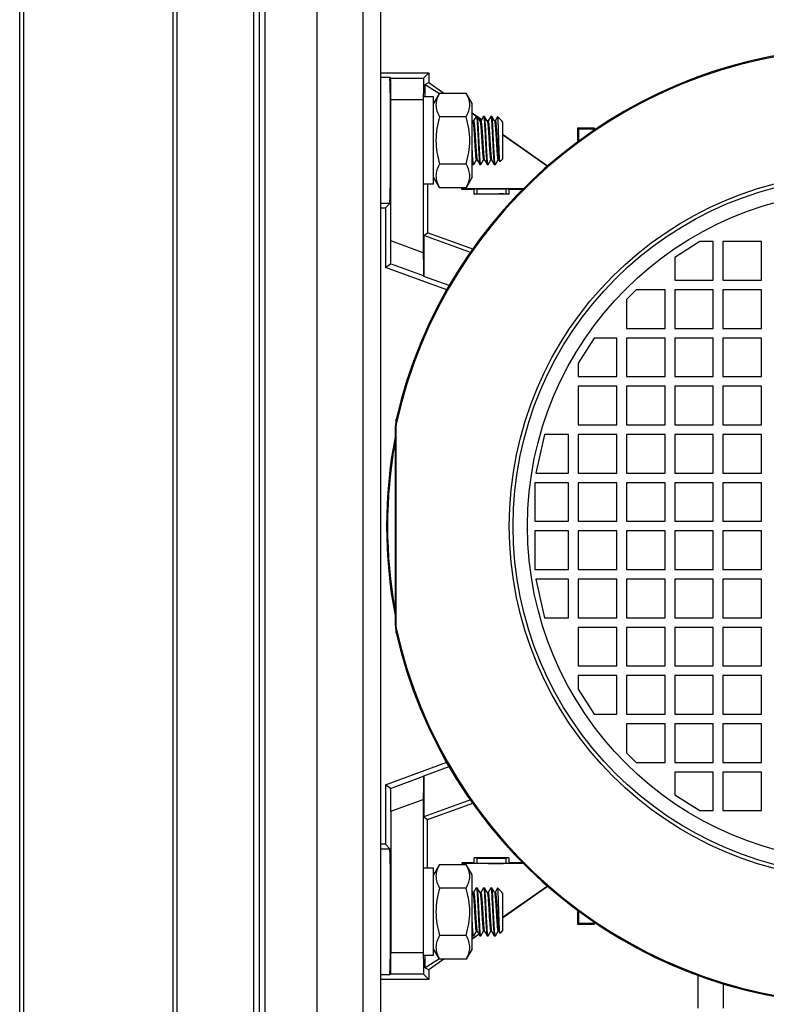
# Model space of a CAD drawing. Units: millimetres. Extents: x 786 to 15822, y 62 to 4855.
# Drawn here: x 10198 to 10353, y 578 to 783 of the extents above; entities that cross this region are included whole.
import ezdxf

# ---------------------------------------------------------------- set-up
doc = ezdxf.new("R2010")
doc.units = ezdxf.units.MM
doc.header["$LTSCALE"] = 50
doc.layers.add('3_ALL_AXES', color=7, linetype='Continuous')

# ---------------------------------------------------------------- blocks, each defined once
blk = doc.blocks.new('BLOCO_20TR_1')
at = {"color": 7, "linetype": 'Continuous'}
for p, q in [((10273.3, 1136.47), (10273.3, 385.31)), ((10269.6, 1125.9), (10269.6, 395.87)), ((10198.44, 398.31), (10198.44, 1123.46)), ((10230.28, 398.31), (10230.28, 1123.46)), ((10231.12, 398.31), (10231.12, 1123.46)), ((10246.93, 1123.46), (10246.93, 398.31)), ((10248.11, 1123.46), (10248.11, 398.31)), ((10249.29, 1123.46), (10249.29, 398.31)), ((10260.11, 1123.46), (10260.11, 398.31)), ((10273.3, 771.72), (10283.3, 771.72)), ((10273.3, 770.81), (10275.22, 770.81)), ((10275.22, 770.81), (10275.38, 770.65)), ((10275.38, 770.65), (10282.23, 770.65)), ((10282.23, 770.65), (10283.3, 771.72)), ((10283.3, 771.72), (10283.3, 769.72)), ((10282.58, 769.35), (10283.3, 769.72)), ((10282.58, 766.77), (10282.58, 769.35)), ((10282.58, 769.35), (10285.52, 767.48)), ((10283.3, 769.72), (10286.42, 767.54)), ((10275.43, 736.87), (10275.43, 766.15)), ((10282.17, 766.15), (10275.43, 766.15)), ((10284.3, 766.77), (10282.1, 766.77)), ((10282.17, 766.15), (10282.17, 734.42)), ((10285.55, 767.54), (10284.3, 765.37)), ((10284.3, 748.67), (10284.3, 766.77)), ((10285.55, 767.54), (10291.06, 767.54)), ((10292.31, 765.37), (10291.06, 767.54)), ((10292.31, 750.07), (10292.31, 765.37)), ((10291.06, 762.63), (10285.55, 762.63)), ((10292.31, 763.42), (10293.34, 762.7)), ((10292.31, 763.34), (10293.18, 762.73)), ((10292.44, 761.73), (10292.31, 761.96)), ((10293.15, 762.71), (10292.59, 761.75)), ((10293.15, 762.71), (10293.17, 762.72)), ((10293.17, 762.72), (10293.36, 762.72)), ((10293.37, 762.71), (10293.36, 762.72)), ((10293.94, 761.73), (10293.37, 762.71)), ((10293.41, 762.65), (10294.29, 762.03)), ((10293.49, 762.51), (10294.26, 761.97)), ((10294.65, 762.71), (10294.09, 761.75)), ((10294.65, 762.71), (10294.67, 762.72)), ((10294.67, 762.72), (10294.86, 762.72)), ((10294.87, 762.71), (10294.86, 762.72)), ((10295.44, 761.73), (10294.87, 762.71)), ((10296.15, 762.71), (10295.59, 761.75)), ((10296.15, 762.71), (10296.17, 762.72)), ((10296.17, 762.72), (10296.36, 762.72)), ((10296.38, 762.71), (10296.36, 762.72)), ((10296.94, 761.73), (10296.38, 762.71)), ((10297.59, 762.6), (10297.1, 761.75)), ((10298.37, 761.83), (10297.6, 762.6)), ((10292.61, 761.75), (10292.43, 761.75)), ((10294.11, 761.75), (10293.93, 761.75)), ((10293.94, 761.73), (10293.95, 761.71)), ((10295.61, 761.75), (10295.43, 761.75)), ((10297.11, 761.75), (10296.93, 761.75)), ((10298.37, 761.83), (10298.42, 761.76)), ((10298.42, 761.76), (10298.46, 761.7)), ((10298.46, 761.75), (10298.43, 761.75)), ((10298.46, 761.7), (10298.46, 761.75)), ((10298.61, 761.6), (10298.46, 761.75)), ((10298.61, 761.6), (10298.61, 753.85)), ((10314.21, 757.18), (10314.21, 760.33)), ((10314.21, 760.33), (10317.61, 760.33)), ((10314.41, 760.13), (10314.21, 760.33)), ((10314.41, 757.34), (10314.41, 760.13)), ((10314.41, 760.13), (10317.41, 760.13)), ((10317.41, 760.13), (10317.61, 760.33)), ((10317.41, 760.13), (10317.41, 759.73)), ((10317.61, 760.33), (10317.61, 759.85)), ((10298.61, 759.01), (10308.13, 752.34)), ((10298.61, 758.93), (10308.08, 752.3)), ((10298.61, 753.85), (10298.08, 753.31)), ((10291.06, 752.81), (10285.55, 752.81)), ((10291.1, 752.72), (10291.1, 752.72)), ((10291.11, 752.72), (10291.11, 752.73)), ((10292.31, 752.9), (10292.4, 752.74)), ((10292.4, 752.74), (10292.42, 752.72)), ((10292.42, 752.72), (10292.61, 752.72)), ((10292.62, 752.74), (10292.61, 752.72)), ((10292.62, 752.74), (10293.18, 753.69)), ((10293.17, 753.69), (10293.34, 753.69)), ((10293.33, 753.72), (10293.9, 752.74)), ((10293.9, 752.74), (10293.92, 752.72)), ((10293.92, 752.72), (10294.11, 752.72)), ((10294.12, 752.74), (10294.11, 752.72)), ((10294.12, 752.74), (10294.68, 753.69)), ((10294.67, 753.69), (10294.84, 753.69)), ((10294.83, 753.72), (10295.4, 752.74)), ((10295.4, 752.74), (10295.42, 752.72)), ((10295.42, 752.72), (10295.61, 752.72)), ((10295.63, 752.74), (10295.61, 752.72)), ((10295.62, 752.74), (10296.18, 753.69)), ((10296.17, 753.69), (10296.35, 753.69)), ((10296.33, 753.72), (10296.9, 752.74)), ((10296.9, 752.74), (10296.92, 752.72)), ((10296.92, 752.72), (10297.11, 752.72)), ((10297.13, 752.74), (10297.11, 752.72)), ((10297.13, 752.74), (10297.68, 753.69)), ((10297.67, 753.69), (10297.85, 753.69)), ((10297.83, 753.72), (10298.06, 753.32)), ((10298.08, 753.31), (10298.06, 753.32)), ((10285.55, 747.9), (10284.3, 750.07)), ((10292.31, 750.07), (10291.06, 747.9)), ((10284.3, 748.67), (10282.1, 748.67)), ((10283.07, 748.67), (10283.07, 738.55)), ((10291.06, 747.9), (10285.55, 747.9)), ((10290.14, 747.55), (10290.14, 747.9)), ((10290.14, 747.55), (10290.31, 747.72)), ((10290.31, 747.9), (10290.31, 747.72)), ((10290.31, 747.72), (10303.31, 747.72)), ((10293.32, 747.64), (10292.73, 747.55)), ((10293.32, 746.64), (10293.32, 747.64)), ((10299.3, 747.64), (10299.3, 746.64)), ((10299.89, 747.55), (10299.3, 747.64)), ((10292.73, 747.55), (10290.14, 747.55)), ((10292.73, 746.55), (10292.73, 747.55)), ((10292.73, 746.55), (10293.32, 746.64)), ((10299.89, 746.55), (10292.73, 746.55)), ((10299.3, 746.64), (10299.89, 746.55)), ((10299.89, 747.55), (10299.89, 746.55)), ((10303.14, 747.55), (10299.89, 747.55)), ((10275.22, 744.64), (10273.3, 744.64)), ((10273.3, 743.72), (10274.3, 743.72)), ((10275.22, 744.64), (10274.3, 743.72)), ((10274.3, 743.72), (10274.3, 731.35)), ((10282.3, 738.02), (10283.07, 738.55)), ((10282.3, 738.02), (10282.3, 729.51)), ((10292.18, 734.42), (10282.3, 738.02)), ((10292.63, 735.08), (10283.07, 738.55)), ((10282.17, 734.42), (10275.43, 736.87)), ((10339.52, 736.72), (10334.31, 733.42)), ((10342.32, 736.72), (10339.52, 736.72)), ((10342.32, 728.72), (10342.32, 736.72)), ((10344.32, 736.72), (10344.32, 728.72)), ((10352.32, 736.72), (10344.32, 736.72)), ((10352.32, 728.72), (10352.32, 736.72)), ((10334.31, 733.42), (10334.31, 728.72)), ((10274.3, 731.35), (10275.38, 732.1)), ((10287.05, 726.71), (10274.3, 731.35)), ((10282.23, 729.61), (10275.38, 732.1)), ((10282.23, 729.61), (10282.3, 729.51)), ((10287.53, 727.6), (10282.3, 729.51)), ((10334.31, 728.72), (10342.32, 728.72)), ((10344.32, 728.72), (10352.32, 728.72)), ((10326.31, 726.71), (10324.31, 724.71)), ((10332.31, 726.71), (10326.31, 726.71)), ((10332.31, 718.71), (10332.31, 726.71)), ((10334.31, 726.71), (10334.31, 718.71)), ((10342.32, 726.71), (10334.31, 726.71)), ((10342.32, 718.71), (10342.32, 726.71)), ((10344.32, 726.71), (10344.32, 718.71)), ((10352.32, 726.71), (10344.32, 726.71)), ((10352.32, 718.71), (10352.32, 726.71)), ((10324.31, 724.71), (10324.31, 718.71)), ((10324.31, 718.71), (10332.31, 718.71)), ((10334.31, 718.71), (10342.32, 718.71)), ((10344.32, 718.71), (10352.32, 718.71)), ((10317.61, 716.71), (10314.31, 711.51)), ((10322.31, 716.71), (10317.61, 716.71)), ((10322.31, 708.71), (10322.31, 716.71)), ((10324.31, 716.71), (10324.31, 708.71)), ((10332.31, 716.71), (10324.31, 716.71)), ((10332.31, 708.71), (10332.31, 716.71)), ((10334.31, 716.71), (10334.31, 708.71)), ((10342.32, 716.71), (10334.31, 716.71)), ((10342.32, 708.71), (10342.32, 716.71)), ((10344.32, 716.71), (10344.32, 708.71)), ((10352.32, 716.71), (10344.32, 716.71)), ((10352.32, 708.71), (10352.32, 716.71)), ((10314.31, 711.51), (10314.31, 708.71)), ((10314.31, 708.71), (10322.31, 708.71)), ((10324.31, 708.71), (10332.31, 708.71)), ((10334.31, 708.71), (10342.32, 708.71)), ((10344.32, 708.71), (10352.32, 708.71)), ((10314.31, 706.71), (10314.31, 698.71)), ((10322.31, 706.71), (10314.31, 706.71)), ((10322.31, 698.71), (10322.31, 706.71)), ((10324.31, 706.71), (10324.31, 698.71)), ((10332.31, 706.71), (10324.31, 706.71)), ((10332.31, 698.71), (10332.31, 706.71)), ((10334.31, 706.71), (10334.31, 698.71)), ((10342.32, 706.71), (10334.31, 706.71)), ((10342.32, 698.71), (10342.32, 706.71)), ((10344.32, 706.71), (10344.32, 698.71)), ((10352.32, 706.71), (10344.32, 706.71)), ((10352.32, 698.71), (10352.32, 706.71)), ((10276.53, 698.84), (10276.55, 699.86)), ((10276.53, 656.56), (10276.53, 698.84)), ((10314.31, 698.71), (10322.31, 698.71)), ((10324.31, 698.71), (10332.31, 698.71)), ((10334.31, 698.71), (10342.32, 698.71)), ((10344.32, 698.71), (10352.32, 698.71)), ((10276.3, 697.62), (10276.3, 657.79)), ((10307.31, 696.71), (10305.51, 688.71)), ((10312.31, 696.71), (10307.31, 696.71)), ((10312.31, 688.71), (10312.31, 696.71)), ((10314.31, 696.71), (10314.31, 688.71)), ((10322.31, 696.71), (10314.31, 696.71)), ((10322.31, 688.71), (10322.31, 696.71)), ((10324.31, 696.71), (10324.31, 688.71)), ((10332.31, 696.71), (10324.31, 696.71)), ((10332.31, 688.71), (10332.31, 696.71)), ((10334.31, 696.71), (10334.31, 688.71)), ((10342.32, 696.71), (10334.31, 696.71)), ((10342.32, 688.71), (10342.32, 696.71)), ((10344.32, 696.71), (10344.32, 688.71)), ((10352.32, 696.71), (10344.32, 696.71)), ((10352.32, 688.71), (10352.32, 696.71)), ((10305.51, 688.71), (10312.31, 688.71)), ((10314.31, 688.71), (10322.31, 688.71)), ((10324.31, 688.71), (10332.31, 688.71)), ((10334.31, 688.71), (10342.32, 688.71)), ((10344.32, 688.71), (10352.32, 688.71)), ((10305.31, 686.71), (10305.31, 678.7)), ((10312.31, 686.71), (10305.31, 686.71)), ((10312.31, 678.7), (10312.31, 686.71)), ((10314.31, 686.71), (10314.31, 678.7)), ((10322.31, 686.71), (10314.31, 686.71)), ((10322.31, 678.7), (10322.31, 686.71)), ((10324.31, 686.71), (10324.31, 678.7)), ((10332.31, 686.71), (10324.31, 686.71)), ((10332.31, 678.7), (10332.31, 686.71)), ((10334.31, 686.71), (10334.31, 678.7)), ((10342.32, 686.71), (10334.31, 686.71)), ((10342.32, 678.7), (10342.32, 686.71)), ((10344.32, 686.71), (10344.32, 678.7)), ((10352.32, 686.71), (10344.32, 686.71)), ((10352.32, 678.7), (10352.32, 686.71)), ((10305.31, 678.7), (10312.31, 678.7)), ((10314.31, 678.7), (10322.31, 678.7)), ((10324.31, 678.7), (10332.31, 678.7)), ((10334.31, 678.7), (10342.32, 678.7)), ((10344.32, 678.7), (10352.32, 678.7)), ((10305.31, 676.7), (10305.31, 668.7)), ((10312.31, 676.7), (10305.31, 676.7)), ((10312.31, 668.7), (10312.31, 676.7)), ((10314.31, 676.7), (10314.31, 668.7)), ((10322.31, 676.7), (10314.31, 676.7)), ((10322.31, 668.7), (10322.31, 676.7)), ((10324.31, 676.7), (10324.31, 668.7)), ((10332.31, 676.7), (10324.31, 676.7)), ((10332.31, 668.7), (10332.31, 676.7)), ((10334.31, 676.7), (10334.31, 668.7)), ((10342.32, 676.7), (10334.31, 676.7)), ((10342.32, 668.7), (10342.32, 676.7)), ((10344.32, 676.7), (10344.32, 668.7)), ((10352.32, 676.7), (10344.32, 676.7)), ((10352.32, 668.7), (10352.32, 676.7)), ((10305.31, 668.7), (10312.31, 668.7)), ((10314.31, 668.7), (10322.31, 668.7)), ((10324.31, 668.7), (10332.31, 668.7)), ((10334.31, 668.7), (10342.32, 668.7)), ((10344.32, 668.7), (10352.32, 668.7)), ((10305.51, 666.7), (10307.31, 658.7)), ((10312.31, 666.7), (10305.51, 666.7)), ((10312.31, 658.7), (10312.31, 666.7)), ((10314.31, 666.7), (10314.31, 658.7)), ((10322.31, 666.7), (10314.31, 666.7)), ((10322.31, 658.7), (10322.31, 666.7)), ((10324.31, 666.7), (10324.31, 658.7)), ((10332.31, 666.7), (10324.31, 666.7)), ((10332.31, 658.7), (10332.31, 666.7)), ((10334.31, 666.7), (10334.31, 658.7)), ((10342.32, 666.7), (10334.31, 666.7)), ((10342.32, 658.7), (10342.32, 666.7)), ((10344.32, 666.7), (10344.32, 658.7)), ((10352.32, 666.7), (10344.32, 666.7)), ((10352.32, 658.7), (10352.32, 666.7)), ((10307.31, 658.7), (10312.31, 658.7)), ((10314.31, 658.7), (10322.31, 658.7)), ((10324.31, 658.7), (10332.31, 658.7)), ((10334.31, 658.7), (10342.32, 658.7)), ((10344.32, 658.7), (10352.32, 658.7)), ((10276.55, 655.55), (10276.53, 656.56)), ((10314.31, 656.7), (10314.31, 648.7)), ((10322.31, 656.7), (10314.31, 656.7)), ((10322.31, 648.7), (10322.31, 656.7)), ((10324.31, 656.7), (10324.31, 648.7)), ((10332.31, 656.7), (10324.31, 656.7)), ((10332.31, 648.7), (10332.31, 656.7)), ((10334.31, 656.7), (10334.31, 648.7)), ((10342.32, 656.7), (10334.31, 656.7)), ((10342.32, 648.7), (10342.32, 656.7)), ((10344.32, 656.7), (10344.32, 648.7)), ((10352.32, 656.7), (10344.32, 656.7)), ((10352.32, 648.7), (10352.32, 656.7)), ((10314.31, 648.7), (10322.31, 648.7)), ((10324.31, 648.7), (10332.31, 648.7)), ((10334.31, 648.7), (10342.32, 648.7)), ((10344.32, 648.7), (10352.32, 648.7)), ((10314.31, 646.7), (10314.31, 643.9)), ((10322.31, 646.7), (10314.31, 646.7)), ((10322.31, 638.7), (10322.31, 646.7)), ((10324.31, 646.7), (10324.31, 638.7)), ((10332.31, 646.7), (10324.31, 646.7)), ((10332.31, 638.7), (10332.31, 646.7)), ((10334.31, 646.7), (10334.31, 638.7)), ((10342.32, 646.7), (10334.31, 646.7)), ((10342.32, 638.7), (10342.32, 646.7)), ((10344.32, 646.7), (10344.32, 638.7)), ((10352.32, 646.7), (10344.32, 646.7)), ((10352.32, 638.7), (10352.32, 646.7)), ((10314.31, 643.9), (10317.61, 638.7)), ((10317.61, 638.7), (10322.31, 638.7)), ((10324.31, 638.7), (10332.31, 638.7)), ((10334.31, 638.7), (10342.32, 638.7)), ((10344.32, 638.7), (10352.32, 638.7)), ((10324.31, 636.7), (10324.31, 630.69)), ((10332.31, 636.7), (10324.31, 636.7)), ((10332.31, 628.69), (10332.31, 636.7)), ((10334.31, 636.7), (10334.31, 628.69)), ((10342.32, 636.7), (10334.31, 636.7)), ((10342.32, 628.69), (10342.32, 636.7)), ((10344.32, 636.7), (10344.32, 628.69)), ((10352.32, 636.7), (10344.32, 636.7)), ((10352.32, 628.69), (10352.32, 636.7)), ((10324.31, 630.69), (10326.31, 628.69)), ((10274.3, 624.06), (10287.05, 628.7)), ((10282.3, 625.9), (10287.53, 627.8)), ((10326.31, 628.69), (10332.31, 628.69)), ((10334.31, 628.69), (10342.32, 628.69)), ((10344.32, 628.69), (10352.32, 628.69)), ((10275.38, 623.3), (10282.23, 625.8)), ((10282.3, 625.9), (10282.23, 625.8)), ((10282.3, 625.9), (10282.3, 617.39)), ((10334.31, 626.69), (10334.31, 621.99)), ((10342.32, 626.69), (10334.31, 626.69)), ((10342.32, 618.69), (10342.32, 626.69)), ((10344.32, 626.69), (10344.32, 618.69)), ((10352.32, 626.69), (10344.32, 626.69)), ((10352.32, 618.69), (10352.32, 626.69)), ((10274.3, 624.06), (10274.3, 611.69)), ((10275.38, 623.3), (10274.3, 624.06)), ((10275.43, 618.54), (10282.17, 620.99)), ((10282.17, 620.99), (10282.17, 589.26)), ((10292.18, 620.99), (10282.3, 617.39)), ((10334.31, 621.99), (10339.52, 618.69)), ((10283.07, 616.85), (10292.63, 620.33)), ((10275.43, 618.54), (10275.43, 589.26)), ((10282.3, 617.39), (10283.07, 616.85)), ((10339.52, 618.69), (10342.32, 618.69)), ((10344.32, 618.69), (10352.32, 618.69)), ((10283.07, 606.74), (10283.07, 616.85)), ((10274.3, 611.69), (10273.3, 611.69)), ((10273.3, 610.77), (10275.22, 610.77)), ((10275.22, 610.77), (10274.3, 611.69)), ((10292.73, 607.86), (10292.73, 608.86)), ((10299.89, 608.86), (10292.73, 608.86)), ((10293.32, 608.77), (10292.73, 608.86)), ((10293.32, 607.77), (10293.32, 608.77)), ((10299.89, 608.86), (10299.3, 608.77)), ((10299.3, 608.77), (10299.3, 607.77)), ((10299.89, 608.86), (10299.89, 607.86)), ((10284.3, 606.74), (10282.1, 606.74)), ((10285.55, 607.5), (10284.3, 605.34)), ((10284.3, 588.64), (10284.3, 606.74)), ((10285.55, 607.5), (10291.06, 607.5)), ((10290.14, 607.86), (10290.14, 607.5)), ((10292.73, 607.86), (10290.14, 607.86)), ((10290.14, 607.86), (10290.31, 607.69)), ((10290.31, 607.69), (10290.31, 607.5)), ((10303.31, 607.69), (10290.31, 607.69)), ((10292.31, 605.34), (10291.06, 607.5)), ((10292.73, 607.86), (10293.32, 607.77)), ((10299.3, 607.77), (10299.89, 607.86)), ((10303.14, 607.86), (10299.89, 607.86)), ((10292.31, 590.04), (10292.31, 605.34)), ((10291.06, 602.6), (10285.55, 602.6)), ((10293.15, 602.67), (10292.59, 601.71)), ((10293.15, 602.67), (10293.17, 602.69)), ((10293.17, 602.69), (10293.36, 602.69)), ((10293.37, 602.67), (10293.36, 602.69)), ((10293.94, 601.69), (10293.37, 602.67)), ((10294.65, 602.67), (10294.09, 601.71)), ((10294.65, 602.67), (10294.67, 602.69)), ((10294.67, 602.69), (10294.86, 602.69)), ((10294.87, 602.67), (10294.86, 602.69)), ((10295.44, 601.69), (10294.87, 602.67)), ((10296.15, 602.67), (10295.59, 601.71)), ((10296.15, 602.67), (10296.17, 602.69)), ((10296.17, 602.69), (10296.36, 602.69)), ((10296.38, 602.67), (10296.36, 602.69)), ((10296.94, 601.69), (10296.38, 602.67)), ((10308.08, 603.11), (10298.61, 596.48)), ((10308.13, 603.07), (10298.61, 596.4)), ((10292.44, 601.69), (10292.31, 601.93)), ((10292.61, 601.71), (10292.43, 601.71)), ((10294.11, 601.71), (10293.93, 601.71)), ((10293.94, 601.69), (10293.95, 601.68)), ((10295.61, 601.71), (10295.43, 601.71)), ((10297.11, 601.71), (10296.93, 601.71)), ((10297.59, 602.56), (10297.1, 601.71)), ((10298.37, 601.8), (10297.6, 602.57)), ((10298.37, 601.8), (10298.42, 601.73)), ((10298.42, 601.73), (10298.46, 601.66)), ((10298.46, 601.71), (10298.43, 601.71)), ((10298.46, 601.66), (10298.46, 601.71)), ((10298.61, 601.56), (10298.46, 601.71)), ((10298.61, 601.56), (10298.61, 593.81)), ((10314.21, 595.08), (10314.21, 598.23)), ((10314.41, 595.27), (10314.41, 598.07)), ((10314.41, 595.27), (10314.21, 595.08)), ((10317.61, 595.08), (10314.21, 595.08)), ((10317.41, 595.27), (10314.41, 595.27)), ((10317.41, 595.67), (10317.41, 595.27)), ((10317.41, 595.27), (10317.61, 595.08)), ((10317.61, 595.56), (10317.61, 595.08)), ((10291.06, 592.78), (10285.55, 592.78)), ((10291.1, 592.69), (10291.1, 592.69)), ((10291.11, 592.69), (10291.11, 592.69)), ((10293.75, 593.08), (10292.31, 592.07)), ((10293.71, 592.97), (10292.31, 591.99)), ((10292.31, 592.86), (10292.4, 592.7)), ((10292.4, 592.7), (10292.42, 592.69)), ((10292.42, 592.69), (10292.61, 592.69)), ((10292.62, 592.7), (10292.61, 592.69)), ((10292.62, 592.7), (10293.18, 593.66)), ((10293.17, 593.66), (10293.34, 593.66)), ((10293.33, 593.68), (10293.9, 592.7)), ((10293.9, 592.7), (10293.92, 592.69)), ((10293.92, 592.69), (10294.11, 592.69)), ((10294.12, 592.7), (10294.11, 592.69)), ((10294.12, 592.7), (10294.68, 593.66)), ((10294.67, 593.66), (10294.84, 593.66)), ((10294.83, 593.68), (10295.4, 592.7)), ((10295.4, 592.7), (10295.42, 592.69)), ((10295.42, 592.69), (10295.61, 592.69)), ((10295.63, 592.7), (10295.61, 592.69)), ((10295.62, 592.7), (10296.18, 593.66)), ((10296.17, 593.66), (10296.35, 593.66)), ((10296.33, 593.68), (10296.9, 592.7)), ((10296.9, 592.7), (10296.92, 592.69)), ((10296.92, 592.69), (10297.11, 592.69)), ((10297.13, 592.7), (10297.11, 592.69)), ((10297.13, 592.7), (10297.68, 593.66)), ((10297.67, 593.66), (10297.85, 593.66)), ((10297.83, 593.68), (10298.06, 593.29)), ((10298.08, 593.28), (10298.06, 593.29)), ((10298.61, 593.81), (10298.08, 593.28)), ((10275.43, 589.26), (10282.17, 589.26)), ((10284.3, 588.64), (10282.1, 588.64)), ((10282.58, 586.06), (10282.58, 588.64)), ((10285.55, 587.87), (10284.3, 590.04)), ((10292.31, 590.04), (10291.06, 587.87)), ((10285.52, 587.93), (10282.58, 586.06)), ((10286.42, 587.87), (10283.3, 585.68)), ((10291.06, 587.87), (10285.55, 587.87)), ((10275.22, 584.6), (10273.3, 584.6)), ((10275.38, 584.76), (10275.22, 584.6)), ((10282.23, 584.76), (10275.38, 584.76)), ((10282.23, 584.76), (10283.3, 583.68)), ((10282.58, 586.06), (10283.3, 585.68)), ((10283.3, 585.68), (10283.3, 583.68)), ((10339.17, 577.68), (10339.17, 584.41)), ((10283.3, 583.68), (10273.3, 583.68)), ((10344.37, 582.77), (10344.37, 577.68))]:
    blk.add_line(p, q, dxfattribs=at)
for radius in [73.32, 72.54, 72.54, 69.54]:
    blk.add_circle((10373.32, 677.7), radius, dxfattribs=at)
for centre, radius, start, end in [((10599.5, 940.79), 290.06, 180, 214.7062), ((10373.32, 677.7), 99.07, 90, 167.6797), ((10373.32, 677.7), 99.27, 91.4482, 167.1063), ((10283.67, 748.55), 8.53, 29.3261, 30.0027), ((10286.37, 697.62), 10.06, 167.1366, 179.9692), ((10286.32, 696.71), 10.01, 167.6774, 179.982), ((10373.32, 677.7), 98.77, 169.2107, 190.7893), ((10373.32, 677.7), 98.57, 169.8232, 190.1768), ((10286.32, 658.7), 10.01, 180.018, 192.3226), ((10286.37, 657.79), 10.06, 180.0309, 192.8634), ((10373.32, 677.7), 99.07, 192.3203, 270.0004), ((10373.32, 677.7), 99.27, 192.8937, 267.8253), ((10283.67, 588.51), 8.53, 29.3261, 30.0027)]:
    blk.add_arc(centre, radius, start, end, dxfattribs=at)
for centre, major_axis, ratio, start_param, end_param in [((10275.38, 766.15), (0, -4.5), 0.013091, 1.570814, 3.12852), ((10282.23, 766.15), (0, -4.5), 0.013091, -3.12852, -1.570814), ((10275.38, 736.89), (0, -4.79), 0.012301, 0.008612, 1.566318), ((10282.23, 734.4), (0, -4.79), 0.012301, -1.575274, -0.017568), ((10282.23, 621.01), (0, -4.79), 0.012301, -3.124025, -1.566318), ((10275.38, 618.51), (0, -4.79), 0.012301, 1.575274, 3.132981), ((10275.38, 589.26), (0, -4.5), 0.013091, 0.01309, 1.570796), ((10282.23, 589.26), (0, -4.5), 0.013091, -1.570796, -0.01309)]:
    blk.add_ellipse(centre, major_axis=major_axis, ratio=ratio, start_param=start_param, end_param=end_param, dxfattribs=at)
for points, knots in [([(10275.22, 744.64), (10275.29, 744.7), (10275.21, 745.11), (10275.33, 745.81), (10275.3, 747.05), (10275.37, 749.39), (10275.38, 753), (10275.4, 757.72), (10275.38, 762.44), (10275.37, 766.06), (10275.3, 768.4), (10275.33, 769.63), (10275.21, 770.33), (10275.29, 770.74), (10275.22, 770.81)], [0, 0, 0, 0, 0.010782, 0.04, 0.086589, 0.148799, 0.310191, 0.5, 0.689809, 0.851201, 0.913411, 0.96, 0.989218, 1, 1, 1, 1]), ([(10285.55, 767.54), (10285.33, 767.15), (10284.95, 766.37), (10284.72, 765.08), (10284.95, 763.8), (10285.33, 763.02), (10285.55, 762.63)], [0, 0, 0, 0, 0.257464, 0.500001, 0.742538, 1, 1, 1, 1]), ([(10291.06, 762.63), (10291.28, 763.02), (10291.66, 763.8), (10291.89, 765.08), (10291.66, 766.37), (10291.28, 767.15), (10291.06, 767.54)], [0, 0, 0, 0, 0.257464, 0.500001, 0.742538, 1, 1, 1, 1]), ([(10285.55, 762.63), (10285.09, 761.04), (10284.49, 757.72), (10285.09, 754.4), (10285.55, 752.81)], [0, 0, 0, 0, 0.500001, 1, 1, 1, 1]), ([(10291.06, 752.81), (10291.51, 754.4), (10292.11, 757.72), (10291.51, 761.04), (10291.06, 762.63)], [0, 0, 0, 0, 0.500001, 1, 1, 1, 1]), ([(10293.17, 762.72), (10293.18, 762.72), (10293.2, 762.68), (10293.22, 762.62), (10293.24, 762.49), (10293.28, 762.24), (10293.32, 761.82), (10293.36, 761.21), (10293.4, 760.47), (10293.47, 759.29), (10293.51, 758.36), (10293.54, 757.72)], [0, 0, 0, 0, 0.006405, 0.021261, 0.045479, 0.079065, 0.17255, 0.295547, 0.444996, 0.618835, 1, 1, 1, 1]), ([(10293.73, 757.72), (10293.7, 758.33), (10293.66, 759.21), (10293.6, 760.34), (10293.56, 761.07), (10293.51, 761.68), (10293.48, 762.16), (10293.43, 762.49), (10293.4, 762.66), (10293.37, 762.71)], [0, 0, 0, 0, 0.363741, 0.531769, 0.678871, 0.801759, 0.899675, 0.966693, 1, 1, 1, 1]), ([(10294.67, 762.72), (10294.68, 762.72), (10294.7, 762.68), (10294.72, 762.62), (10294.74, 762.49), (10294.78, 762.24), (10294.82, 761.82), (10294.86, 761.21), (10294.9, 760.47), (10294.97, 759.29), (10295.01, 758.36), (10295.04, 757.72)], [0, 0, 0, 0, 0.006405, 0.021261, 0.045479, 0.079065, 0.17255, 0.295547, 0.444996, 0.618835, 1, 1, 1, 1]), ([(10295.23, 757.72), (10295.2, 758.33), (10295.16, 759.21), (10295.1, 760.34), (10295.06, 761.07), (10295.01, 761.68), (10294.98, 762.16), (10294.93, 762.49), (10294.9, 762.66), (10294.87, 762.71)], [0, 0, 0, 0, 0.363741, 0.531769, 0.678871, 0.801759, 0.899675, 0.966693, 1, 1, 1, 1]), ([(10296.17, 762.72), (10296.18, 762.72), (10296.2, 762.68), (10296.22, 762.62), (10296.24, 762.49), (10296.28, 762.24), (10296.32, 761.82), (10296.36, 761.21), (10296.4, 760.47), (10296.47, 759.29), (10296.52, 758.36), (10296.54, 757.72)], [0, 0, 0, 0, 0.006405, 0.021261, 0.045479, 0.079065, 0.17255, 0.295547, 0.444996, 0.618835, 1, 1, 1, 1]), ([(10296.73, 757.72), (10296.7, 758.33), (10296.66, 759.21), (10296.6, 760.34), (10296.56, 761.07), (10296.52, 761.68), (10296.48, 762.16), (10296.43, 762.49), (10296.4, 762.66), (10296.38, 762.71)], [0, 0, 0, 0, 0.363741, 0.531769, 0.678871, 0.801759, 0.899675, 0.966693, 1, 1, 1, 1]), ([(10297.6, 762.6), (10297.6, 762.6), (10297.59, 762.61), (10297.59, 762.6), (10297.59, 762.6)], [0, 0, 0, 0, 0.417252, 1, 1, 1, 1]), ([(10297.84, 757.72), (10297.82, 758.33), (10297.79, 759.22), (10297.75, 760.36), (10297.72, 761.08), (10297.69, 761.68), (10297.67, 762.09), (10297.65, 762.35), (10297.63, 762.47), (10297.62, 762.55), (10297.61, 762.59), (10297.6, 762.6)], [0, 0, 0, 0, 0.374924, 0.545606, 0.695943, 0.820408, 0.914625, 0.949251, 0.975126, 0.992027, 1, 1, 1, 1]), ([(10292.44, 761.73), (10292.47, 761.68), (10292.5, 761.53), (10292.54, 761.25), (10292.58, 760.83), (10292.64, 760.08), (10292.72, 758.96), (10292.79, 757.77), (10292.85, 756.77), (10292.89, 756.06), (10292.94, 755.4), (10292.98, 754.83), (10293.02, 754.38), (10293.07, 754.01), (10293.11, 753.83), (10293.14, 753.69), (10293.17, 753.69)], [0, 0, 0, 0, 0.019276, 0.055856, 0.108031, 0.172736, 0.337446, 0.523183, 0.616565, 0.706981, 0.789479, 0.859985, 0.918242, 0.962353, 0.989643, 1, 1, 1, 1]), ([(10292.61, 761.75), (10292.63, 761.75), (10292.66, 761.61), (10292.71, 761.43), (10292.75, 761.06), (10292.79, 760.61), (10292.83, 760.04), (10292.88, 759.38), (10292.93, 758.67), (10292.98, 757.67), (10293.05, 756.48), (10293.13, 755.36), (10293.19, 754.61), (10293.23, 754.2), (10293.28, 753.91), (10293.31, 753.76), (10293.33, 753.72)], [0, 0, 0, 0, 0.010332, 0.037661, 0.081773, 0.140039, 0.210539, 0.29303, 0.383452, 0.476817, 0.66256, 0.827267, 0.891971, 0.944142, 0.980721, 1, 1, 1, 1]), ([(10293.95, 761.71), (10293.97, 761.66), (10294, 761.49), (10294.05, 761.19), (10294.09, 760.77), (10294.15, 760), (10294.23, 758.89), (10294.31, 757.46), (10294.38, 756.26), (10294.44, 755.37), (10294.48, 754.81), (10294.53, 754.36), (10294.57, 754.01), (10294.61, 753.83), (10294.64, 753.69), (10294.67, 753.69)], [0, 0, 0, 0, 0.022101, 0.061036, 0.114805, 0.180629, 0.346231, 0.530506, 0.712195, 0.793313, 0.862521, 0.919783, 0.963033, 0.98985, 1, 1, 1, 1]), ([(10294.11, 761.75), (10294.13, 761.75), (10294.16, 761.61), (10294.21, 761.43), (10294.25, 761.06), (10294.29, 760.61), (10294.33, 760.04), (10294.38, 759.38), (10294.43, 758.67), (10294.48, 757.67), (10294.55, 756.48), (10294.63, 755.36), (10294.69, 754.61), (10294.73, 754.2), (10294.78, 753.91), (10294.81, 753.76), (10294.83, 753.72)], [0, 0, 0, 0, 0.010331, 0.037658, 0.081769, 0.140034, 0.210537, 0.293019, 0.383442, 0.476788, 0.662551, 0.827243, 0.891975, 0.944142, 0.980725, 1, 1, 1, 1]), ([(10295.44, 761.73), (10295.47, 761.68), (10295.5, 761.53), (10295.54, 761.25), (10295.59, 760.83), (10295.65, 760.08), (10295.72, 758.96), (10295.79, 757.77), (10295.85, 756.77), (10295.9, 756.06), (10295.94, 755.4), (10295.98, 754.83), (10296.03, 754.38), (10296.07, 754.01), (10296.11, 753.83), (10296.14, 753.69), (10296.17, 753.69)], [0, 0, 0, 0, 0.01928, 0.055863, 0.108025, 0.172731, 0.337439, 0.523172, 0.61655, 0.706975, 0.789464, 0.859975, 0.918226, 0.962335, 0.989662, 1, 1, 1, 1]), ([(10295.61, 761.75), (10295.63, 761.75), (10295.67, 761.61), (10295.71, 761.43), (10295.75, 761.06), (10295.79, 760.61), (10295.83, 760.04), (10295.88, 759.38), (10295.93, 758.67), (10295.98, 757.67), (10296.05, 756.48), (10296.13, 755.36), (10296.19, 754.61), (10296.23, 754.2), (10296.28, 753.91), (10296.31, 753.76), (10296.33, 753.72)], [0, 0, 0, 0, 0.01033, 0.037656, 0.081767, 0.140031, 0.210531, 0.293017, 0.383447, 0.47679, 0.662555, 0.827266, 0.891962, 0.944141, 0.980721, 1, 1, 1, 1]), ([(10296.94, 761.73), (10296.97, 761.68), (10297, 761.53), (10297.04, 761.25), (10297.09, 760.83), (10297.15, 760.08), (10297.22, 758.96), (10297.29, 757.77), (10297.35, 756.77), (10297.4, 756.06), (10297.44, 755.4), (10297.48, 754.83), (10297.53, 754.38), (10297.57, 754.01), (10297.61, 753.83), (10297.64, 753.69), (10297.67, 753.69)], [0, 0, 0, 0, 0.019278, 0.055857, 0.108026, 0.172727, 0.337445, 0.523183, 0.616554, 0.706984, 0.789472, 0.859983, 0.918237, 0.962346, 0.989671, 1, 1, 1, 1]), ([(10297.11, 761.75), (10297.13, 761.75), (10297.17, 761.61), (10297.21, 761.43), (10297.25, 761.06), (10297.29, 760.61), (10297.33, 760.04), (10297.38, 759.38), (10297.43, 758.67), (10297.49, 757.67), (10297.55, 756.48), (10297.63, 755.36), (10297.69, 754.61), (10297.73, 754.2), (10297.78, 753.91), (10297.81, 753.76), (10297.83, 753.72)], [0, 0, 0, 0, 0.010327, 0.037672, 0.081764, 0.140023, 0.210534, 0.293016, 0.383442, 0.476806, 0.662558, 0.827272, 0.891979, 0.944147, 0.980728, 1, 1, 1, 1]), ([(10292.61, 752.72), (10292.58, 752.72), (10292.56, 752.84), (10292.52, 752.99), (10292.49, 753.31), (10292.45, 753.7), (10292.42, 754.21), (10292.37, 755.04), (10292.33, 755.7), (10292.31, 756.17)], [0, 0, 0, 0, 0.020116, 0.073817, 0.161792, 0.281019, 0.42605, 0.595372, 1, 1, 1, 1]), ([(10293.54, 757.72), (10293.57, 757.12), (10293.61, 756.23), (10293.68, 755.1), (10293.72, 754.37), (10293.76, 753.76), (10293.8, 753.28), (10293.85, 752.96), (10293.87, 752.78), (10293.9, 752.74)], [0, 0, 0, 0, 0.363741, 0.531769, 0.678871, 0.801759, 0.899675, 0.966693, 1, 1, 1, 1]), ([(10294.11, 752.72), (10294.1, 752.72), (10294.07, 752.76), (10294.06, 752.83), (10294.03, 752.95), (10294, 753.2), (10293.96, 753.62), (10293.91, 754.23), (10293.87, 754.98), (10293.8, 756.15), (10293.76, 757.08), (10293.73, 757.72)], [0, 0, 0, 0, 0.006405, 0.021261, 0.045479, 0.079065, 0.17255, 0.295547, 0.444996, 0.618835, 1, 1, 1, 1]), ([(10295.04, 757.72), (10295.07, 757.12), (10295.11, 756.23), (10295.18, 755.1), (10295.22, 754.37), (10295.26, 753.76), (10295.3, 753.28), (10295.35, 752.96), (10295.37, 752.78), (10295.4, 752.74)], [0, 0, 0, 0, 0.363741, 0.531769, 0.678871, 0.801759, 0.899675, 0.966693, 1, 1, 1, 1]), ([(10295.61, 752.72), (10295.6, 752.72), (10295.57, 752.76), (10295.56, 752.83), (10295.53, 752.95), (10295.5, 753.2), (10295.46, 753.62), (10295.41, 754.23), (10295.37, 754.98), (10295.31, 756.15), (10295.26, 757.08), (10295.23, 757.72)], [0, 0, 0, 0, 0.006405, 0.021261, 0.045479, 0.079065, 0.17255, 0.295547, 0.444996, 0.618835, 1, 1, 1, 1]), ([(10296.54, 757.72), (10296.57, 757.12), (10296.61, 756.23), (10296.68, 755.1), (10296.72, 754.37), (10296.76, 753.76), (10296.8, 753.28), (10296.85, 752.96), (10296.87, 752.78), (10296.9, 752.74)], [0, 0, 0, 0, 0.363741, 0.531769, 0.678871, 0.801759, 0.899675, 0.966693, 1, 1, 1, 1]), ([(10297.11, 752.72), (10297.1, 752.72), (10297.07, 752.76), (10297.06, 752.83), (10297.03, 752.95), (10297, 753.2), (10296.96, 753.62), (10296.92, 754.23), (10296.87, 754.98), (10296.81, 756.15), (10296.76, 757.08), (10296.73, 757.72)], [0, 0, 0, 0, 0.006405, 0.021261, 0.045479, 0.079065, 0.17255, 0.295547, 0.444996, 0.618835, 1, 1, 1, 1]), ([(10298.06, 753.32), (10298.04, 753.36), (10298.03, 753.5), (10298, 753.77), (10297.97, 754.19), (10297.95, 754.73), (10297.92, 755.38), (10297.88, 756.39), (10297.86, 757.18), (10297.84, 757.72)], [0, 0, 0, 0, 0.029436, 0.093058, 0.188866, 0.313561, 0.462376, 0.630198, 1, 1, 1, 1]), ([(10285.55, 752.81), (10285.33, 752.43), (10284.95, 751.64), (10284.72, 750.36), (10284.95, 749.07), (10285.33, 748.29), (10285.55, 747.9)], [0, 0, 0, 0, 0.257464, 0.500001, 0.742538, 1, 1, 1, 1]), ([(10291.06, 747.9), (10291.27, 748.28), (10291.65, 749.05), (10291.89, 750.31), (10291.68, 751.57), (10291.32, 752.34), (10291.11, 752.72)], [0, 0, 0, 0, 0.257941, 0.501044, 0.743428, 1, 1, 1, 1]), ([(10292.31, 753.26), (10292.32, 753.14), (10292.34, 752.97), (10292.37, 752.79), (10292.4, 752.74)], [0, 0, 0, 0, 0.669906, 1, 1, 1, 1]), ([(10293.32, 747.64), (10293.42, 747.65), (10294.42, 747.65), (10295.41, 747.67), (10296.31, 747.67)], [0, 0, 0, 0, 0.099774, 1, 1, 1, 1]), ([(10296.31, 747.67), (10296.67, 747.67), (10297.66, 747.65), (10298.67, 747.73), (10299.3, 747.64)], [0, 0, 0, 0, 0.363815, 1, 1, 1, 1]), ([(10293.32, 746.64), (10293.42, 746.65), (10294.42, 746.65), (10295.41, 746.67), (10296.31, 746.67)], [0, 0, 0, 0, 0.099791, 1, 1, 1, 1]), ([(10296.31, 746.67), (10296.67, 746.67), (10297.66, 746.65), (10298.67, 746.73), (10299.3, 746.64)], [0, 0, 0, 0, 0.363834, 1, 1, 1, 1]), ([(10275.22, 584.6), (10275.29, 584.67), (10275.21, 585.08), (10275.33, 585.78), (10275.3, 587.01), (10275.37, 589.35), (10275.38, 592.97), (10275.4, 597.69), (10275.38, 602.4), (10275.37, 606.02), (10275.3, 608.36), (10275.33, 609.6), (10275.21, 610.3), (10275.29, 610.71), (10275.22, 610.77)], [0, 0, 0, 0, 0.010782, 0.04, 0.086589, 0.148799, 0.310191, 0.5, 0.689809, 0.851201, 0.913411, 0.96, 0.989218, 1, 1, 1, 1]), ([(10296.31, 608.74), (10295.94, 608.74), (10294.95, 608.76), (10293.94, 608.68), (10293.32, 608.77)], [0, 0, 0, 0, 0.364079, 1, 1, 1, 1]), ([(10299.3, 608.77), (10299.2, 608.76), (10298.2, 608.76), (10297.2, 608.74), (10296.31, 608.74)], [0, 0, 0, 0, 0.099619, 1, 1, 1, 1]), ([(10285.55, 607.5), (10285.33, 607.12), (10284.95, 606.34), (10284.72, 605.05), (10284.95, 603.76), (10285.33, 602.98), (10285.55, 602.6)], [0, 0, 0, 0, 0.257464, 0.500001, 0.742538, 1, 1, 1, 1]), ([(10291.06, 602.6), (10291.28, 602.98), (10291.66, 603.76), (10291.89, 605.05), (10291.66, 606.34), (10291.28, 607.12), (10291.06, 607.5)], [0, 0, 0, 0, 0.257464, 0.500001, 0.742538, 1, 1, 1, 1]), ([(10293.32, 607.77), (10293.42, 607.76), (10294.42, 607.76), (10295.41, 607.74), (10296.31, 607.74)], [0, 0, 0, 0, 0.099619, 1, 1, 1, 1]), ([(10296.31, 607.74), (10296.67, 607.74), (10297.66, 607.76), (10298.67, 607.68), (10299.3, 607.77)], [0, 0, 0, 0, 0.364079, 1, 1, 1, 1]), ([(10285.55, 602.6), (10285.09, 601.01), (10284.49, 597.69), (10285.09, 594.37), (10285.55, 592.78)], [0, 0, 0, 0, 0.500001, 1, 1, 1, 1]), ([(10291.06, 592.78), (10291.51, 594.37), (10292.11, 597.69), (10291.51, 601.01), (10291.06, 602.6)], [0, 0, 0, 0, 0.500001, 1, 1, 1, 1]), ([(10293.17, 602.69), (10293.18, 602.69), (10293.2, 602.65), (10293.22, 602.58), (10293.24, 602.46), (10293.28, 602.21), (10293.32, 601.79), (10293.36, 601.18), (10293.4, 600.43), (10293.47, 599.25), (10293.51, 598.33), (10293.54, 597.69)], [0, 0, 0, 0, 0.006405, 0.021261, 0.045479, 0.079065, 0.17255, 0.295547, 0.444996, 0.618835, 1, 1, 1, 1]), ([(10293.73, 597.69), (10293.7, 598.29), (10293.66, 599.18), (10293.6, 600.31), (10293.56, 601.04), (10293.51, 601.65), (10293.48, 602.13), (10293.43, 602.45), (10293.4, 602.62), (10293.37, 602.67)], [0, 0, 0, 0, 0.363741, 0.531769, 0.678871, 0.801759, 0.899675, 0.966693, 1, 1, 1, 1]), ([(10294.67, 602.69), (10294.68, 602.69), (10294.7, 602.65), (10294.72, 602.58), (10294.74, 602.46), (10294.78, 602.21), (10294.82, 601.79), (10294.86, 601.18), (10294.9, 600.43), (10294.97, 599.25), (10295.01, 598.33), (10295.04, 597.69)], [0, 0, 0, 0, 0.006405, 0.021261, 0.045479, 0.079065, 0.17255, 0.295547, 0.444996, 0.618835, 1, 1, 1, 1]), ([(10295.23, 597.69), (10295.2, 598.29), (10295.16, 599.18), (10295.1, 600.31), (10295.06, 601.04), (10295.01, 601.65), (10294.98, 602.13), (10294.93, 602.45), (10294.9, 602.62), (10294.87, 602.67)], [0, 0, 0, 0, 0.363741, 0.531769, 0.678871, 0.801759, 0.899675, 0.966693, 1, 1, 1, 1]), ([(10296.17, 602.69), (10296.18, 602.69), (10296.2, 602.65), (10296.22, 602.58), (10296.24, 602.46), (10296.28, 602.21), (10296.32, 601.79), (10296.36, 601.18), (10296.4, 600.43), (10296.47, 599.25), (10296.52, 598.33), (10296.54, 597.69)], [0, 0, 0, 0, 0.006405, 0.021261, 0.045479, 0.079065, 0.17255, 0.295547, 0.444996, 0.618835, 1, 1, 1, 1]), ([(10296.73, 597.69), (10296.7, 598.29), (10296.66, 599.18), (10296.6, 600.31), (10296.56, 601.04), (10296.52, 601.65), (10296.48, 602.13), (10296.43, 602.45), (10296.4, 602.62), (10296.38, 602.67)], [0, 0, 0, 0, 0.363741, 0.531769, 0.678871, 0.801759, 0.899675, 0.966693, 1, 1, 1, 1]), ([(10292.44, 601.69), (10292.47, 601.65), (10292.5, 601.5), (10292.54, 601.21), (10292.58, 600.8), (10292.64, 600.04), (10292.72, 598.93), (10292.79, 597.73), (10292.85, 596.74), (10292.89, 596.02), (10292.94, 595.37), (10292.98, 594.8), (10293.02, 594.34), (10293.07, 593.98), (10293.11, 593.8), (10293.14, 593.66), (10293.17, 593.66)], [0, 0, 0, 0, 0.019276, 0.055856, 0.108031, 0.172736, 0.337446, 0.523183, 0.616565, 0.706981, 0.789479, 0.859985, 0.918242, 0.962353, 0.989643, 1, 1, 1, 1]), ([(10292.61, 601.71), (10292.63, 601.71), (10292.66, 601.58), (10292.71, 601.4), (10292.75, 601.03), (10292.79, 600.57), (10292.83, 600), (10292.88, 599.35), (10292.93, 598.63), (10292.98, 597.64), (10293.05, 596.45), (10293.13, 595.33), (10293.19, 594.58), (10293.23, 594.16), (10293.28, 593.88), (10293.31, 593.73), (10293.33, 593.68)], [0, 0, 0, 0, 0.010332, 0.037661, 0.081773, 0.140039, 0.210539, 0.29303, 0.383452, 0.476817, 0.66256, 0.827267, 0.891971, 0.944142, 0.980721, 1, 1, 1, 1]), ([(10293.95, 601.68), (10293.97, 601.62), (10294, 601.46), (10294.05, 601.16), (10294.09, 600.73), (10294.15, 599.97), (10294.23, 598.85), (10294.31, 597.43), (10294.38, 596.23), (10294.44, 595.34), (10294.48, 594.78), (10294.53, 594.33), (10294.57, 593.97), (10294.61, 593.79), (10294.64, 593.66), (10294.67, 593.66)], [0, 0, 0, 0, 0.022101, 0.061036, 0.114805, 0.180629, 0.346231, 0.530506, 0.712195, 0.793313, 0.862521, 0.919783, 0.963033, 0.98985, 1, 1, 1, 1]), ([(10294.11, 601.71), (10294.13, 601.71), (10294.16, 601.58), (10294.21, 601.4), (10294.25, 601.03), (10294.29, 600.57), (10294.33, 600), (10294.38, 599.35), (10294.43, 598.63), (10294.48, 597.64), (10294.55, 596.45), (10294.63, 595.33), (10294.69, 594.58), (10294.73, 594.16), (10294.78, 593.88), (10294.81, 593.73), (10294.83, 593.68)], [0, 0, 0, 0, 0.010331, 0.037658, 0.081769, 0.140034, 0.210537, 0.293019, 0.383442, 0.476788, 0.662551, 0.827243, 0.891975, 0.944142, 0.980725, 1, 1, 1, 1]), ([(10295.44, 601.69), (10295.47, 601.65), (10295.5, 601.5), (10295.54, 601.21), (10295.59, 600.8), (10295.65, 600.04), (10295.72, 598.93), (10295.79, 597.73), (10295.85, 596.74), (10295.9, 596.02), (10295.94, 595.37), (10295.98, 594.8), (10296.03, 594.34), (10296.07, 593.98), (10296.11, 593.8), (10296.14, 593.66), (10296.17, 593.66)], [0, 0, 0, 0, 0.01928, 0.055863, 0.108025, 0.172731, 0.337439, 0.523172, 0.61655, 0.706975, 0.789464, 0.859975, 0.918226, 0.962335, 0.989662, 1, 1, 1, 1]), ([(10295.61, 601.71), (10295.63, 601.71), (10295.67, 601.58), (10295.71, 601.4), (10295.75, 601.03), (10295.79, 600.57), (10295.83, 600), (10295.88, 599.35), (10295.93, 598.63), (10295.98, 597.64), (10296.05, 596.45), (10296.13, 595.33), (10296.19, 594.58), (10296.23, 594.16), (10296.28, 593.88), (10296.31, 593.73), (10296.33, 593.68)], [0, 0, 0, 0, 0.01033, 0.037656, 0.081767, 0.140031, 0.210531, 0.293017, 0.383447, 0.47679, 0.662555, 0.827266, 0.891962, 0.944141, 0.980721, 1, 1, 1, 1]), ([(10296.94, 601.69), (10296.97, 601.65), (10297, 601.5), (10297.04, 601.21), (10297.09, 600.8), (10297.15, 600.04), (10297.22, 598.93), (10297.29, 597.73), (10297.35, 596.74), (10297.4, 596.02), (10297.44, 595.37), (10297.48, 594.8), (10297.53, 594.34), (10297.57, 593.98), (10297.61, 593.8), (10297.64, 593.66), (10297.67, 593.66)], [0, 0, 0, 0, 0.019278, 0.055857, 0.108026, 0.172727, 0.337445, 0.523183, 0.616554, 0.706984, 0.789472, 0.859983, 0.918237, 0.962346, 0.989671, 1, 1, 1, 1]), ([(10297.11, 601.71), (10297.13, 601.71), (10297.17, 601.58), (10297.21, 601.4), (10297.25, 601.03), (10297.29, 600.57), (10297.33, 600), (10297.38, 599.35), (10297.43, 598.63), (10297.49, 597.64), (10297.55, 596.45), (10297.63, 595.33), (10297.69, 594.58), (10297.73, 594.16), (10297.78, 593.88), (10297.81, 593.73), (10297.83, 593.68)], [0, 0, 0, 0, 0.010327, 0.037672, 0.081764, 0.140023, 0.210534, 0.293016, 0.383442, 0.476806, 0.662558, 0.827272, 0.891979, 0.944147, 0.980728, 1, 1, 1, 1]), ([(10297.6, 602.57), (10297.6, 602.57), (10297.59, 602.57), (10297.59, 602.57), (10297.59, 602.56)], [0, 0, 0, 0, 0.417252, 1, 1, 1, 1]), ([(10297.84, 597.69), (10297.82, 598.3), (10297.79, 599.19), (10297.75, 600.32), (10297.72, 601.05), (10297.69, 601.65), (10297.67, 602.06), (10297.65, 602.31), (10297.63, 602.44), (10297.62, 602.52), (10297.61, 602.56), (10297.6, 602.57)], [0, 0, 0, 0, 0.374924, 0.545606, 0.695943, 0.820408, 0.914625, 0.949251, 0.975126, 0.992027, 1, 1, 1, 1]), ([(10293.54, 597.69), (10293.57, 597.08), (10293.61, 596.2), (10293.68, 595.07), (10293.72, 594.34), (10293.76, 593.72), (10293.8, 593.24), (10293.85, 592.92), (10293.87, 592.75), (10293.9, 592.7)], [0, 0, 0, 0, 0.363741, 0.531769, 0.678871, 0.801759, 0.899675, 0.966693, 1, 1, 1, 1]), ([(10294.11, 592.69), (10294.1, 592.69), (10294.07, 592.73), (10294.06, 592.79), (10294.03, 592.92), (10294, 593.17), (10293.96, 593.58), (10293.91, 594.2), (10293.87, 594.94), (10293.8, 596.12), (10293.76, 597.05), (10293.73, 597.69)], [0, 0, 0, 0, 0.006405, 0.021261, 0.045479, 0.079065, 0.17255, 0.295547, 0.444996, 0.618835, 1, 1, 1, 1]), ([(10295.04, 597.69), (10295.07, 597.08), (10295.11, 596.2), (10295.18, 595.07), (10295.22, 594.34), (10295.26, 593.72), (10295.3, 593.24), (10295.35, 592.92), (10295.37, 592.75), (10295.4, 592.7)], [0, 0, 0, 0, 0.363741, 0.531769, 0.678871, 0.801759, 0.899675, 0.966693, 1, 1, 1, 1]), ([(10295.61, 592.69), (10295.6, 592.69), (10295.57, 592.73), (10295.56, 592.79), (10295.53, 592.92), (10295.5, 593.17), (10295.46, 593.58), (10295.41, 594.2), (10295.37, 594.94), (10295.31, 596.12), (10295.26, 597.05), (10295.23, 597.69)], [0, 0, 0, 0, 0.006405, 0.021261, 0.045479, 0.079065, 0.17255, 0.295547, 0.444996, 0.618835, 1, 1, 1, 1]), ([(10296.54, 597.69), (10296.57, 597.08), (10296.61, 596.2), (10296.68, 595.07), (10296.72, 594.34), (10296.76, 593.72), (10296.8, 593.24), (10296.85, 592.92), (10296.87, 592.75), (10296.9, 592.7)], [0, 0, 0, 0, 0.363741, 0.531769, 0.678871, 0.801759, 0.899675, 0.966693, 1, 1, 1, 1]), ([(10297.11, 592.69), (10297.1, 592.69), (10297.07, 592.73), (10297.06, 592.79), (10297.03, 592.92), (10297, 593.17), (10296.96, 593.58), (10296.92, 594.2), (10296.87, 594.94), (10296.81, 596.12), (10296.76, 597.05), (10296.73, 597.69)], [0, 0, 0, 0, 0.006405, 0.021261, 0.045479, 0.079065, 0.17255, 0.295547, 0.444996, 0.618835, 1, 1, 1, 1]), ([(10298.06, 593.29), (10298.04, 593.32), (10298.03, 593.47), (10298, 593.74), (10297.97, 594.16), (10297.95, 594.7), (10297.92, 595.35), (10297.88, 596.35), (10297.86, 597.14), (10297.84, 597.69)], [0, 0, 0, 0, 0.029436, 0.093058, 0.188866, 0.313561, 0.462376, 0.630198, 1, 1, 1, 1]), ([(10292.61, 592.69), (10292.58, 592.69), (10292.56, 592.8), (10292.52, 592.96), (10292.49, 593.27), (10292.45, 593.67), (10292.42, 594.17), (10292.37, 595), (10292.33, 595.67), (10292.31, 596.13)], [0, 0, 0, 0, 0.020116, 0.073817, 0.161792, 0.281019, 0.42605, 0.595372, 1, 1, 1, 1]), ([(10285.55, 592.78), (10285.33, 592.39), (10284.95, 591.61), (10284.72, 590.32), (10284.95, 589.04), (10285.33, 588.26), (10285.55, 587.87)], [0, 0, 0, 0, 0.257464, 0.500001, 0.742538, 1, 1, 1, 1]), ([(10291.06, 587.87), (10291.27, 588.25), (10291.65, 589.02), (10291.89, 590.27), (10291.68, 591.54), (10291.32, 592.31), (10291.11, 592.69)], [0, 0, 0, 0, 0.257941, 0.501044, 0.743428, 1, 1, 1, 1]), ([(10292.31, 593.23), (10292.32, 593.11), (10292.34, 592.94), (10292.37, 592.75), (10292.4, 592.7)], [0, 0, 0, 0, 0.669906, 1, 1, 1, 1])]:
    blk.add_open_spline(points, degree=3, knots=knots, dxfattribs=at)
at = {"layer": '3_ALL_AXES', "color": 7, "linetype": 'Continuous'}
blk.add_line((10199.28, 377.64), (10199.28, 1144.02), dxfattribs=at)

msp = doc.modelspace()

# ---------------------------------------------------------------- block references
msp.add_blockref('BLOCO_20TR_1', (0, 0))

doc.saveas('drawing.dxf')
